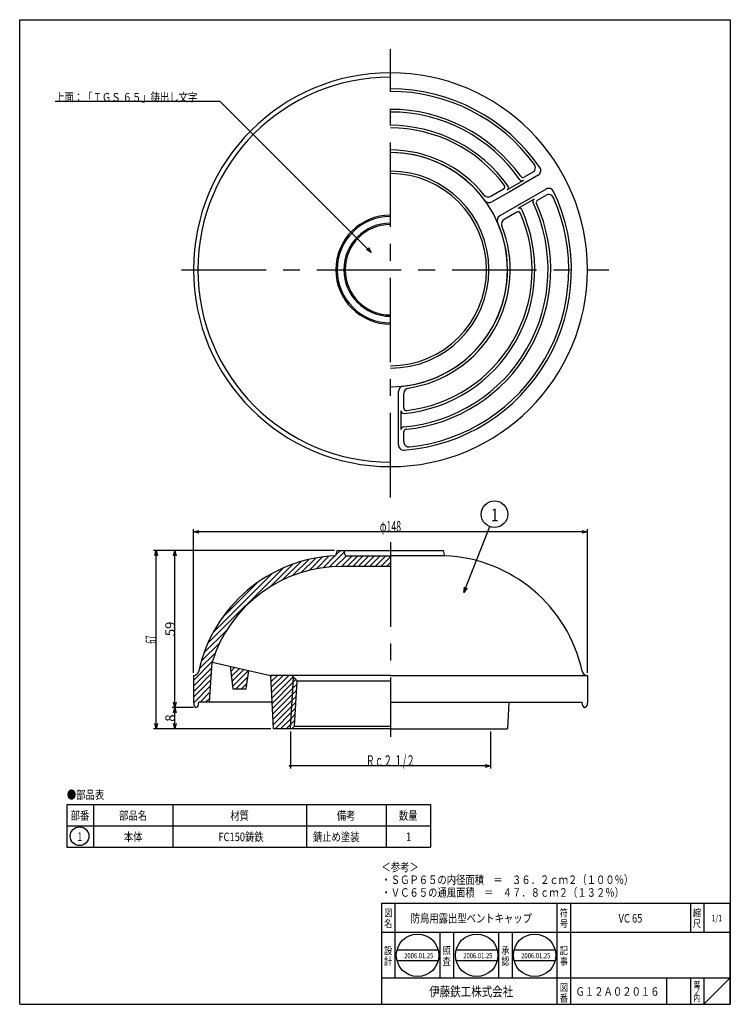
# Model space of a CAD drawing. Extents: x -2193 to 596, y -879 to -139.
# Drawn here: x -1910 to -1643, y -879 to -509 of the extents above; entities that cross this region are included whole.
import ezdxf
from ezdxf.enums import TextEntityAlignment as Align

# ---------------------------------------------------------------- set-up
doc = ezdxf.new("R2010")
doc.units = 0
doc.header["$PDMODE"] = 65
doc.header["$PDSIZE"] = 0.2
doc.linetypes.add('CENTER', pattern=[50.8, 31.75, -6.35, 6.35, -6.35])
doc.linetypes.add('DIVIDE', pattern=[1.25, 0.5, -0.25, 0, -0.25, 0, -0.25])
doc.layers.get('0').update_dxf_attribs({"linetype": 'CONTINUOUS'})
doc.layers.get('DEFPOINTS').update_dxf_attribs({"color": 3, "linetype": 'DIVIDE'})
doc.layers.add('1', color=7, linetype='CONTINUOUS')
doc.styles.add('DIMSTANDARD', font='MONOTXT.shx', dxfattribs={"width": 0.2, "bigfont": 'EXTFONT.shx'})
doc.styles.get("Standard").update_dxf_attribs({"font": 'MONOTXT.shx', "width": 0.8, "bigfont": 'EXTFONT.shx'})
doc.styles.add('WinFont1', font='MS Mincho.ttf', dxfattribs={"width": 0.8})
doc.styles.add('WinFont2', font='MS Gothic.ttf', dxfattribs={"width": 0.8})
doc.dimstyles.new('DIMSTYEX_1', dxfattribs={"dimtxt": 4, "dimasz": 2, "dimexe": 1, "dimexo": 1, "dimgap": 0, "dimtad": 3, "dimdec": 3, "dimdsep": 46, "dimtxsty": 'DIMSTANDARD', "dimcen": 0, "dimclrd": 3, "dimclre": 3, "dimclrt": 2, "dimadec": 3, "dimazin": 2, "dimtfac": 0.5, "dimtdec": 4, "dimtofl": 0, "dimtmove": 0, "dimatfit": 3, "dimldrblk": 'OPEN30', "dimfxl": 1, "dimtolj": 1, "dimtzin": 0, "dimlwd": -1, "dimlwe": -1, "dimarcsym": 0})
doc.dimstyles.new('DIMSTYEX_2', dxfattribs={"dimtxt": 3.584, "dimasz": 2, "dimexe": 1, "dimexo": 1, "dimgap": 0, "dimtad": 3, "dimdec": 3, "dimdsep": 46, "dimtxsty": 'DIMSTANDARD', "dimblk1": 'OPEN30', "dimblk2": 'OPEN30', "dimsah": 1, "dimcen": 0, "dimclrd": 3, "dimclre": 3, "dimclrt": 2, "dimadec": 3, "dimazin": 2, "dimtfac": 0.5, "dimtdec": 3, "dimtofl": 0, "dimtmove": 0, "dimatfit": 3, "dimfxl": 1, "dimtolj": 1, "dimtzin": 0, "dimlwd": -1, "dimlwe": -1, "dimarcsym": 0})
doc.dimstyles.new('DIMSTYEX_3', dxfattribs={"dimtxt": 3.584, "dimasz": 2, "dimexe": 1, "dimexo": 1, "dimgap": 0, "dimtad": 3, "dimdec": 3, "dimdsep": 46, "dimtxsty": 'DIMSTANDARD', "dimblk1": 'OPEN30', "dimblk2": 'SMALL', "dimsah": 1, "dimcen": 0, "dimclrd": 3, "dimclre": 3, "dimclrt": 2, "dimadec": 3, "dimazin": 2, "dimtfac": 0.5, "dimtdec": 3, "dimtofl": 0, "dimtmove": 0, "dimatfit": 3, "dimfxl": 1, "dimtolj": 1, "dimtzin": 0, "dimlwd": -1, "dimlwe": -1, "dimarcsym": 0})

# ---------------------------------------------------------------- blocks, each defined once
blk = doc.blocks.new('BLK31', base_point=(-1643.26, -878.88))
at = {"layer": '1', "color": 7, "linetype": 'Continuous'}
for p, q in [((-1774.26, -840.88), (-1643.26, -840.88)), ((-1774.26, -840.88), (-1774.26, -878.88)), ((-1774.26, -840.88), (-1774.26, -878.88)), ((-1774.26, -840.88), (-1774.26, -878.88)), ((-1769.26, -840.88), (-1769.26, -868.88)), ((-1769.26, -840.88), (-1769.26, -868.88)), ((-1708.26, -878.88), (-1708.26, -840.88)), ((-1703.26, -840.88), (-1703.26, -878.88)), ((-1658.26, -840.88), (-1658.26, -851.88)), ((-1653.26, -840.88), (-1653.26, -851.88)), ((-1643.26, -878.88), (-1643.26, -840.88)), ((-1643.26, -851.88), (-1774.26, -851.88)), ((-1774.26, -868.88), (-1643.26, -868.88)), ((-1667.26, -868.88), (-1667.26, -878.88)), ((-1658.26, -868.88), (-1658.26, -878.88)), ((-1653.26, -868.88), (-1653.26, -878.88)), ((-1653.26, -878.88), (-1643.26, -868.88)), ((-1910.26, -878.88), (-1643.26, -878.88))]:
    blk.add_line(p, q, dxfattribs=at)
at = {"layer": '1', "color": 7, "linetype": 'Continuous', "width": 0.8}
for s, height, style, p in [('図', 2.81, 'WinFont1', (-1773.33, -845.95)), ('符', 2.81, 'WinFont1', (-1707.33, -845.95)), ('縮', 2.81, 'WinFont1', (-1657.33, -845.95)), ('名', 2.81, 'WinFont1', (-1773.33, -849.95)), ('号', 2.81, 'WinFont1', (-1707.33, -849.95)), ('尺', 2.81, 'WinFont1', (-1657.33, -849.95)), ('設', 2.81, 'WinFont1', (-1773.33, -860.09)), ('記', 2.81, 'WinFont1', (-1707.33, -860.09)), ('計', 2.81, 'WinFont1', (-1773.33, -864.09)), ('事', 2.81, 'WinFont1', (-1707.33, -864.09)), ('伊藤鉄工株式会社', 3.613, 'WinFont2', (-1756.39, -875.9)), ('図', 2.81, 'WinFont1', (-1707.33, -873.95)), ('葉', 2.41, 'WinFont1', (-1657.1, -872.72)), ('ノ', 2.41, 'WinFont1', (-1657.1, -875.22)), ('番', 2.81, 'WinFont1', (-1707.33, -877.95)), ('内', 2.41, 'WinFont1', (-1657.1, -877.72))]:
    blk.add_text(s, height=height, dxfattribs=dict(at, style=style)).set_placement(p)
at = {"layer": '1', "color": 7, "linetype": 'ByBlock', "style": 'WinFont1', "width": 0.8}
for s, height, p in [('防鳥用露出型ベントキャップ\u3000', 3.2113, (-1763.35, -848.17)), ('VC 65', 3.211, (-1685.24, -848.17)), ('1/1', 2.408, (-1650.28, -847.72)), ('Ｇ１２Ａ０２０１６', 3.211, (-1701.39, -875.67))]:
    blk.add_text(s, height=height, dxfattribs=at).set_placement(p)
blk = doc.blocks.new('_OPEN30')
at = {"color": 0, "linetype": 'ByBlock', "lineweight": -2}
for p, q in [((-1, 0.27), (0, 0)), ((0, 0), (-1, -0.27)), ((0, 0), (-1, 0))]:
    blk.add_line(p, q, dxfattribs=at)
blk = doc.blocks.new('BLK32')
at = {"layer": '1', "color": 7, "linetype": 'Continuous'}
for p, q in [((-1796.24, -714.8), (-1791.82, -710.37)), ((-1793.84, -714.52), (-1788.3, -708.98)), ((-1791.57, -714.36), (-1787.51, -710.31)), ((-1791.36, -709.91), (-1789.76, -708.31)), ((-1789.39, -714.31), (-1785.39, -710.31)), ((-1787.27, -714.31), (-1783.27, -710.31)), ((-1785.15, -714.31), (-1781.15, -710.31)), ((-1783.03, -714.31), (-1779.03, -710.31)), ((-1780.91, -714.31), (-1776.91, -710.31)), ((-1778.79, -714.31), (-1774.79, -710.31)), ((-1776.67, -714.31), (-1772.67, -710.31)), ((-1816.21, -722.04), (-1807.67, -713.5)), ((-1811.47, -719.42), (-1804.54, -712.49)), ((-1807.71, -717.78), (-1801.67, -711.74)), ((-1804.44, -716.64), (-1798.99, -711.19)), ((-1801.5, -715.81), (-1796.48, -710.79)), ((-1798.78, -715.21), (-1794.09, -710.53)), ((-1774.55, -714.31), (-1770.96, -710.73)), ((-1772.42, -714.31), (-1770.96, -712.85)), ((-1839.65, -743.35), (-1811.18, -714.88)), ((-1837.64, -739.23), (-1815.3, -716.89)), ((-1834.21, -733.68), (-1820.86, -720.32)), ((-1841.03, -746.86), (-1832.49, -738.32)), ((-1842.04, -749.99), (-1835.11, -743.06)), ((-1842.79, -752.86), (-1836.75, -746.82)), ((-1844.96, -757.16), (-1837.9, -750.09)), ((-1844.96, -759.28), (-1838.11, -752.42)), ((-1844.96, -761.4), (-1838.26, -754.69)), ((-1831.21, -751.89), (-1831.18, -751.85)), ((-1830.99, -753.78), (-1829.45, -752.25)), ((-1830.76, -755.68), (-1827.72, -752.64)), ((-1830.54, -757.58), (-1825.99, -753.03)), ((-1830.31, -759.48), (-1824.26, -753.42)), ((-1844.96, -763.52), (-1838.41, -756.96)), ((-1829.03, -760.31), (-1824.57, -755.85)), ((-1826.91, -760.31), (-1824.93, -758.33)), ((-1815.94, -755.71), (-1815.54, -755.31)), ((-1815.84, -757.73), (-1813.42, -755.31)), ((-1815.74, -759.75), (-1811.3, -755.31)), ((-1815.64, -761.77), (-1809.18, -755.31)), ((-1815.54, -763.79), (-1807.51, -755.76)), ((-1815.44, -765.81), (-1807.46, -757.84)), ((-1807.46, -757.84), (-1806.45, -756.82)), ((-1844.63, -765.31), (-1838.56, -759.24)), ((-1842.51, -765.31), (-1838.71, -761.51)), ((-1815.34, -767.83), (-1807.61, -760.1)), ((-1807.75, -762.37), (-1806.17, -760.79)), ((-1807.61, -760.1), (-1806.03, -758.52)), ((-1840.39, -765.31), (-1838.86, -763.78)), ((-1815.24, -769.86), (-1807.75, -762.37)), ((-1815.14, -771.88), (-1807.89, -764.63)), ((-1808.03, -766.89), (-1806.45, -765.31)), ((-1807.89, -764.63), (-1806.31, -763.05)), ((-1815.04, -773.9), (-1808.03, -766.89)), ((-1814.33, -775.31), (-1808.17, -769.15)), ((-1808.17, -769.15), (-1806.59, -767.58)), ((-1812.21, -775.31), (-1808.31, -771.42)), ((-1808.45, -773.68), (-1806.88, -772.1)), ((-1808.31, -771.42), (-1806.74, -769.84)), ((-1810.09, -775.31), (-1808.45, -773.68))]:
    blk.add_line(p, q, dxfattribs=at)
blk = doc.blocks.new('*D63')
at = {"layer": '1', "color": 3, "linetype": 'Continuous'}
for p, q in [((-1844.96, -754.31), (-1844.96, -700.31)), ((-1696.96, -701.31), (-1844.96, -701.31)), ((-1696.96, -754.31), (-1696.96, -700.31))]:
    blk.add_line(p, q, dxfattribs=at)
at = {"layer": 'DEFPOINTS', "color": 3, "linetype": 'Continuous'}
for p in [(-1844.96, -701.31), (-1844.96, -755.31), (-1696.96, -755.31)]:
    blk.add_point(p, dxfattribs=at)
at = {"layer": '1', "color": 3, "linetype": 'Continuous', "xscale": 1.969615506, "yscale": 1.969615506, "zscale": 1.969615506, "rotation": 180}
blk.add_blockref('_OPEN30', (-1844.96, -701.31), dxfattribs=at)
at = {"layer": '1', "color": 3, "linetype": 'Continuous', "xscale": 1.969615506, "yscale": 1.969615506, "zscale": 1.969615506}
blk.add_blockref('_OPEN30', (-1696.96, -701.31), dxfattribs=at)
at = {"layer": '1', "color": 2, "linetype": 'Continuous', "width": 0.518276}
blk.add_text('φ148', height=4, dxfattribs=at).set_placement((-1774.97, -701.31), (-1766.96, -701.31), align=Align.FIT)
blk = doc.blocks.new('_SMALL')
at = {"color": 0, "linetype": 'ByBlock', "lineweight": -2}
blk.add_circle((0, 0), 0.167, dxfattribs=at)
blk = doc.blocks.new('*D64')
at = {"layer": '1', "color": 3, "linetype": 'Continuous'}
for p, q in [((-1808.56, -776.31), (-1808.56, -790.31)), ((-1733.37, -776.31), (-1733.37, -790.31)), ((-1733.37, -789.31), (-1808.56, -789.31))]:
    blk.add_line(p, q, dxfattribs=at)
at = {"layer": 'DEFPOINTS', "color": 3, "linetype": 'Continuous'}
for p in [(-1808.56, -775.31), (-1733.37, -775.31), (-1808.56, -789.31)]:
    blk.add_point(p, dxfattribs=at)
at = {"layer": '1', "color": 3, "linetype": 'Continuous'}
for name, p, xscale, yscale, zscale in [('_SMALL', (-1808.56, -789.31), 2.0000000008, 2.0000000008, 2.0000000008), ('_OPEN30', (-1733.37, -789.31), 1.969615506, 1.969615506, 1.969615506)]:
    blk.add_blockref(name, p, dxfattribs=dict(at, xscale=xscale, yscale=yscale, zscale=zscale))
at = {"layer": '1', "color": 2, "linetype": 'Continuous', "width": 0.645981}
blk.add_text('Ｒｃ２ １/２', height=4, dxfattribs=at).set_placement((-1780.18, -789.31), (-1761.75, -789.31), align=Align.FIT)
blk = doc.blocks.new('*D65')
at = {"layer": '1', "color": 3, "linetype": 'Continuous'}
for p, q in [((-1844.95, -767.31), (-1852.96, -767.31)), ((-1851.96, -773.31), (-1851.96, -769.31)), ((-1815.96, -775.31), (-1852.96, -775.31))]:
    blk.add_line(p, q, dxfattribs=at)
at = {"layer": 'DEFPOINTS', "color": 0, "linetype": 'Continuous'}
for p in [(-1851.96, -767.31), (-1843.95, -767.31), (-1814.96, -775.31)]:
    blk.add_point(p, dxfattribs=at)
at = {"layer": '1', "color": 3, "linetype": 'Continuous', "xscale": 2, "yscale": 2, "zscale": 2}
for p, rotation in [((-1851.96, -767.31), 90), ((-1851.96, -775.31), 270)]:
    blk.add_blockref('_OPEN30', p, dxfattribs=dict(at, rotation=rotation))
at = {"layer": '1', "color": 2, "linetype": 'Continuous', "insert": (-1853.76, -771.31), "char_height": 3.584, "attachment_point": 5, "rotation": 90}
blk.add_mtext('\\A1;8', dxfattribs=at)
blk = doc.blocks.new('*D66')
at = {"layer": '1', "color": 3, "linetype": 'Continuous'}
for p, q in [((-1791.96, -708.31), (-1852.96, -708.31)), ((-1851.96, -765.31), (-1851.96, -710.31)), ((-1844.95, -767.31), (-1852.96, -767.31))]:
    blk.add_line(p, q, dxfattribs=at)
at = {"layer": 'DEFPOINTS', "color": 0, "linetype": 'Continuous'}
for p in [(-1851.96, -708.31), (-1790.96, -708.31), (-1843.95, -767.31)]:
    blk.add_point(p, dxfattribs=at)
at = {"layer": '1', "color": 3, "linetype": 'Continuous', "xscale": 2, "yscale": 2, "zscale": 2}
for p, rotation in [((-1851.96, -708.31), 90), ((-1851.96, -767.31), 270)]:
    blk.add_blockref('_OPEN30', p, dxfattribs=dict(at, rotation=rotation))
at = {"layer": '1', "color": 2, "linetype": 'Continuous', "insert": (-1853.76, -737.81), "char_height": 3.584, "attachment_point": 5, "rotation": 90}
blk.add_mtext('\\A1;59', dxfattribs=at)
blk = doc.blocks.new('*D67')
at = {"layer": '1', "color": 3, "linetype": 'Continuous'}
for p, q in [((-1791.96, -708.31), (-1859.96, -708.31)), ((-1858.96, -775.31), (-1858.96, -708.31)), ((-1815.96, -775.31), (-1859.96, -775.31))]:
    blk.add_line(p, q, dxfattribs=at)
at = {"layer": 'DEFPOINTS', "color": 3, "linetype": 'Continuous'}
for p in [(-1858.96, -708.31), (-1790.96, -708.31), (-1814.96, -775.31)]:
    blk.add_point(p, dxfattribs=at)
at = {"layer": '1', "color": 3, "linetype": 'Continuous', "xscale": 1.969615506, "yscale": 1.969615506, "zscale": 1.969615506}
for p, rotation in [((-1858.96, -708.31), 90), ((-1858.96, -775.31), 270)]:
    blk.add_blockref('_OPEN30', p, dxfattribs=dict(at, rotation=rotation))
at = {"layer": '1', "color": 2, "linetype": 'Continuous', "width": 0.4608}
blk.add_text('67', height=4, rotation=90, dxfattribs=at).set_placement((-1858.96, -743.35), (-1858.96, -740.27), align=Align.FIT)
blk = doc.blocks.new('BLK33', base_point=(-1887.76, -815.72))
at = {"layer": '1', "color": 3, "linetype": 'ByBlock'}
blk.add_circle((-1887.76, -815.72), 3.5, dxfattribs=at)
at = {"layer": '1', "color": 2, "linetype": 'ByBlock', "style": 'WinFont2', "width": 0.8}
blk.add_text('1', height=3.21, dxfattribs=at).set_placement((-1888.66, -817.51))
blk = doc.blocks.new('BLK35', base_point=(-1760.75, -860.47))
at = {"layer": '1', "color": 7, "linetype": 'Continuous'}
for p, q in [((-1768.49, -858.47), (-1753, -858.47)), ((-1768.49, -862.47), (-1753, -862.47))]:
    blk.add_line(p, q, dxfattribs=at)
blk.add_circle((-1760.75, -860.47), 8, dxfattribs=at)
at = {"layer": '1', "color": 7, "linetype": 'ByBlock', "style": 'WinFont1', "width": 0.8}
blk.add_text('2006.01.25', height=2.007, dxfattribs=at).set_placement((-1765.79, -861.59))
blk = doc.blocks.new('BLK36', base_point=(-1738.55, -860.47))
at = {"layer": '1', "color": 7, "linetype": 'Continuous'}
for p, q in [((-1746.29, -858.47), (-1730.8, -858.47)), ((-1746.29, -862.47), (-1730.8, -862.47))]:
    blk.add_line(p, q, dxfattribs=at)
blk.add_circle((-1738.55, -860.47), 8, dxfattribs=at)
blk = doc.blocks.new('BLK37', base_point=(-1716.78, -860.47))
at = {"layer": '1', "color": 7, "linetype": 'Continuous'}
for p, q in [((-1724.53, -858.47), (-1709.03, -858.47)), ((-1724.53, -862.47), (-1709.03, -862.47))]:
    blk.add_line(p, q, dxfattribs=at)
blk.add_circle((-1716.78, -860.47), 8, dxfattribs=at)
blk = doc.blocks.new('BLK34', base_point=(-1743.34, -724.18))
at = {"layer": '1', "color": 3, "linetype": 'ByBlock'}
blk.add_circle((-1731.86, -694.72), 5, dxfattribs=at)
at = {"layer": '1', "color": 2, "linetype": 'ByBlock', "style": 'WinFont1', "width": 0.8}
blk.add_text('1', height=4.82, dxfattribs=at).set_placement((-1733.2, -697.41))
at = {"layer": '1', "color": 3, "linetype": 'ByBlock'}
blk.add_leader([(-1743.34, -724.18), (-1733.67, -699.38)], dimstyle='DIMSTYEX_1', dxfattribs=at)

msp = doc.modelspace()

# ---------------------------------------------------------------- linework, layer by layer
at = {"layer": '1', "color": 7, "linetype": 'Continuous'}
for p, q in [((-1910.2607, -508.8808), (-1643.2607, -508.8808)), ((-1910.2607, -878.8808), (-1910.2607, -508.8808)), ((-1643.2607, -508.8808), (-1643.2607, -878.8808)), ((-1720.9667, -569.343), (-1727.0527, -572.8567)), ((-1715.4713, -567.3249), (-1726.4059, -573.6379)), ((-1717.5005, -566.187), (-1720.6758, -568.0203)), ((-1728.5143, -572.5458), (-1733.2155, -575.2601)), ((-1712.4713, -572.521), (-1723.4059, -578.8341)), ((-1726.4059, -573.6379), (-1732.8636, -577.3663)), ((-1716.9667, -576.2712), (-1723.0527, -579.7849)), ((-1715.6758, -576.6806), (-1712.5005, -574.8473)), ((-1723.4059, -578.8341), (-1729.8636, -582.5625)), ((-1723.5143, -581.2061), (-1728.2155, -583.9204)), ((-1767.9648, -656.0124), (-1767.9648, -648.5556)), ((-1765.9648, -654.7325), (-1765.9648, -649.3039)), ((-1767.9648, -668.6385), (-1767.9648, -656.0124)), ((-1766.9648, -662.8703), (-1766.9648, -655.8429)), ((-1765.9648, -667.4501), (-1765.9648, -663.7836)), ((-1791.4648, -710.3559), (-1790.9648, -708.3102)), ((-1790.9648, -708.3102), (-1788.4648, -708.3102)), ((-1788.4648, -708.3102), (-1787.9648, -710.3102)), ((-1788.4648, -708.3102), (-1753.4648, -708.3102)), ((-1787.9648, -710.3102), (-1770.9648, -710.3147)), ((-1750.4648, -710.3559), (-1770.9648, -710.3559)), ((-1753.4648, -708.3102), (-1750.9648, -708.3102)), ((-1750.4648, -710.3559), (-1750.9648, -708.3102)), ((-1770.9648, -714.3147), (-1788.9648, -714.3102)), ((-1838.9648, -765.3102), (-1837.9648, -750.3102)), ((-1837.9648, -750.3102), (-1815.9648, -755.3102)), ((-1831.215, -751.8442), (-1830.2154, -760.3102)), ((-1825.2154, -760.3102), (-1824.2154, -753.435)), ((-1844.9648, -755.3102), (-1844.9648, -765.3102)), ((-1844.9431, -755.3102), (-1844.9648, -755.3102)), ((-1815.9648, -755.3102), (-1814.9648, -775.3102)), ((-1770.9648, -755.3102), (-1815.9648, -755.3102)), ((-1808.5568, -775.3102), (-1807.3455, -755.9295)), ((-1807.9648, -755.3102), (-1805.9535, -757.3215)), ((-1807.0186, -774.364), (-1805.9535, -757.3215)), ((-1805.9535, -757.3215), (-1770.9648, -757.3215)), ((-1770.9648, -755.3102), (-1698.8815, -755.3102)), ((-1698.8815, -755.3102), (-1696.9648, -755.3102)), ((-1696.9648, -755.3102), (-1696.9648, -765.3102)), ((-1830.2154, -760.3102), (-1825.2154, -760.3102)), ((-1844.9648, -765.3102), (-1844.7214, -766.6904)), ((-1844.9648, -765.3102), (-1844.7214, -766.6904)), ((-1843.2081, -766.6904), (-1842.9648, -765.3102)), ((-1843.2081, -766.6904), (-1842.9648, -765.3102)), ((-1815.4648, -765.3102), (-1842.9648, -765.3102)), ((-1770.9648, -765.3102), (-1726.9648, -765.3102)), ((-1726.9648, -765.3102), (-1698.9648, -765.3102)), ((-1726.4648, -765.3102), (-1726.9648, -775.3102)), ((-1698.7214, -766.6904), (-1698.9648, -765.3102)), ((-1698.7214, -766.6904), (-1698.9648, -765.3102)), ((-1696.9648, -765.3102), (-1697.2081, -766.6904)), ((-1696.9648, -765.3102), (-1697.2081, -766.6904)), ((-1843.9828, -767.3102), (-1843.9467, -767.3102)), ((-1843.9828, -767.3102), (-1843.9467, -767.3102)), ((-1697.9467, -767.3102), (-1697.9828, -767.3102)), ((-1697.9467, -767.3102), (-1697.9828, -767.3102)), ((-1770.9648, -775.3102), (-1814.9648, -775.3102)), ((-1807.9648, -775.3102), (-1807.0186, -774.364)), ((-1807.0186, -774.364), (-1770.9648, -774.364)), ((-1770.9648, -775.3102), (-1726.9648, -775.3102)), ((-1892.5401, -803.7757), (-1892.5401, -819.7757)), ((-1892.5401, -803.7757), (-1755.8734, -803.7757)), ((-1882.5401, -803.7757), (-1882.5401, -819.7757)), ((-1852.5401, -819.7757), (-1852.5401, -803.7757)), ((-1802.5401, -803.7757), (-1802.5401, -819.7757)), ((-1772.5401, -803.7757), (-1772.5401, -819.7757)), ((-1755.8734, -803.7757), (-1755.8734, -819.7757)), ((-1892.5401, -811.7757), (-1755.8734, -811.7757)), ((-1892.5401, -819.7757), (-1755.8734, -819.7757)), ((-1752.2607, -868.8808), (-1752.2607, -851.8808)), ((-1747.2607, -851.8808), (-1747.2607, -868.8808)), ((-1730.2607, -868.8808), (-1730.2607, -851.8808)), ((-1725.2607, -851.8808), (-1725.2607, -868.8808)), ((-1910.2607, -878.8808), (-1643.2607, -878.8808))]:
    msp.add_line(p, q, dxfattribs=at)
at = {"layer": '1', "color": 7, "linetype": 'CENTER'}
for p, q in [((-1770.9648, -688.3729), (-1770.9648, -519.8965)), ((-1849.4224, -602.8281), (-1688.8461, -602.8281)), ((-1770.9648, -705.2322), (-1770.9648, -778.3102))]:
    msp.add_line(p, q, dxfattribs=at)
at = {"layer": '1', "color": 7, "linetype": 'Continuous'}
for centre, radius, start, end in [((-1770.9648, -602.8281), 74, 90, -90), ((-1770.9648, -602.8281), 74, -90, 90), ((-1770.9648, -602.8281), 72.339, 90, -90), ((-1770.9648, -602.8281), 68, 34.344752, 90), ((-1770.9648, -602.8281), 67, 36.182304, 90), ((-1770.9648, -602.8281), 60.25, 35.621663, 90), ((-1770.9648, -602.8281), 59.25, 34.760311, 90), ((-1770.9648, -602.8281), 54.25, 35.387822, 90), ((-1770.9648, -602.8281), 53.25, 36.593966, 90), ((-1770.9648, -602.8281), 45, 38.565281, 90), ((-1770.9648, -602.8281), 44, 36.240131, 90), ((-1770.9648, -602.8281), 44, -90, 90), ((-1770.9648, -602.8281), 37, -90, 90), ((-1718.5005, -564.455), 2, -60, 36.182304), ((-1716.4713, -565.5928), 2, -60, 34.344752), ((-1770.9648, -602.8281), 36.113, -90, 90), ((-1721.4667, -568.4769), 1, -145.239689, -60), ((-1721.1758, -567.1543), 1, -144.378337, -60), ((-1770.9648, -602.8281), 68, -85.655248, 25.655248), ((-1729.0143, -571.6798), 1, -60, 36.593966), ((-1727.5527, -571.9906), 1, -60, 35.387822), ((-1711.4713, -574.2531), 2, 25.655248, 120), ((-1770.9648, -602.8281), 67, -83.817696, 23.817696), ((-1734.2155, -573.5281), 2, -141.434719, -60), ((-1733.8636, -575.6343), 2, -143.759869, -60), ((-1716.4667, -577.1372), 1, 120, -154.760311), ((-1715.1758, -577.5466), 1, 120, -155.621663), ((-1711.5005, -576.5793), 2, 23.817696, 120), ((-1770.9648, -602.8281), 59.25, -85.239689, 25.239689), ((-1770.9648, -602.8281), 54.25, -84.612178, 24.612178), ((-1770.9648, -602.8281), 60.25, -84.378337, 24.378337), ((-1722.5527, -580.6509), 1, 24.612178, 120), ((-1770.9648, -602.8281), 20.5, 90, -90), ((-1770.9648, -602.8281), 20, 90, -90), ((-1770.9648, -602.8281), 53.25, -83.406034, 23.406034), ((-1728.8636, -584.2945), 2, 120, -156.240131), ((-1727.2155, -585.6524), 2, 120, -158.565281), ((-1723.0143, -582.0721), 1, 23.406034, 120), ((-1770.9648, -602.8281), 17.5, 90, -90), ((-1770.9648, -602.8281), 17, 90, -90), ((-1770.9648, -602.8281), 44, -83.759869, 23.759869), ((-1770.9648, -602.8281), 45, -81.434719, 21.434719), ((-1765.9648, -648.5556), 2, 96.240131, 180), ((-1763.9648, -649.3039), 2, 98.565281, 180), ((-1764.9648, -654.7325), 1, 180, -83.406034), ((-1765.9648, -655.8429), 1, 180, -84.612178), ((-1765.9648, -662.8703), 1, 94.760311, 180), ((-1764.9648, -663.7836), 1, 95.621663, 180), ((-1765.9648, -668.6385), 2, 180, -85.655248), ((-1763.9648, -667.4501), 2, 180, -83.817696), ((-1789.2205, -765.3101), 55, 92.338577, 167.846867), ((-1752.709, -765.3101), 55, 12.153133, 87.661423), ((-1789.2205, -765.3101), 51, 89.71268, 162.895439), ((-1844.9431, -753.3102), 2, -90, -12.153133), ((-1696.9865, -753.3102), 2, -167.846867, -90), ((-1843.9828, -766.5602), 0.75, 190, 270), ((-1843.9828, -766.5602), 0.75, 190, 270), ((-1843.9467, -766.5602), 0.75, 270, 350), ((-1843.9467, -766.5602), 0.75, 270, 350), ((-1697.9828, -766.5602), 0.75, 190, 270), ((-1697.9828, -766.5602), 0.75, 190, 270), ((-1697.9467, -766.5602), 0.75, 270, 350), ((-1697.9467, -766.5602), 0.75, 270, 350)]:
    msp.add_arc(centre, radius, start, end, dxfattribs=at)
msp.add_point((-1698.8815, -755.3102), dxfattribs=at)

# ---------------------------------------------------------------- block references
at = {"layer": '1', "color": 3, "linetype": 'Continuous'}
for name, p in [('BLK34', (-1743.3356, -724.1818)), ('BLK33', (-1887.7607, -815.7166))]:
    msp.add_blockref(name, p, dxfattribs=at)
at = {"layer": '1', "color": 7, "linetype": 'Continuous'}
for name, p in [('BLK32', (0, 0)), ('BLK31', (-1643.2607, -878.8808)), ('BLK35', (-1760.7474, -860.4704)), ('BLK36', (-1738.5456, -860.4704)), ('BLK37', (-1716.7791, -860.4704))]:
    msp.add_blockref(name, p, dxfattribs=at)

# ---------------------------------------------------------------- texts
at = {"layer": '1', "color": 2, "linetype": 'Continuous', "style": 'WinFont1', "width": 0.8}
msp.add_text('上面：「ＩＧＳ ６５」鋳出し文字', height=3.211264, dxfattribs=at).set_placement((-1896.8875, -539.6223))
at = {"layer": '1', "color": 7, "linetype": 'Continuous', "style": 'WinFont1', "width": 0.8}
for s, height, p in [('●部品表', 3.21126, (-1892.5401, -801.7288)), ('部番', 3.21126, (-1891.1241, -809.5677)), ('部品名', 3.21126, (-1872.9161, -809.5677)), ('材質', 3.21126, (-1831.1241, -809.5677)), ('備考', 3.21126, (-1791.1241, -809.5677)), ('数量', 3.21126, (-1767.7907, -809.5677)), ('本体', 3.21126, (-1871.1241, -817.5677)), ('FC150鋳鉄', 3.21126, (-1835.6041, -817.5677)), ('錆止め塗装', 3.21126, (-1800.0841, -817.5677)), ('1', 3.2113, (-1765.1027, -817.5677)), ('＜参考＞', 3.21126, (-1774.3355, -828.8985)), ('・ＳＧＰ６５の内径面積\u3000＝\u3000３６．２ｃｍ２（１００％）', 3.211264, (-1774.3355, -833.6825)), ('・ＶＣ６５の通風面積\u3000＝\u3000４７．８ｃｍ２（１３２％）', 3.211264, (-1774.3355, -838.4665)), ('設', 2.8099, (-1773.3287, -860.0892)), ('照', 2.8099, (-1751.3287, -860.0892)), ('承', 2.8099, (-1729.3287, -860.0892)), ('計', 2.8099, (-1773.3287, -864.0892)), ('査', 2.8099, (-1751.3287, -864.0892)), ('2006.01.25', 2.00704, (-1743.5856, -861.5904)), ('認', 2.8099, (-1729.3287, -864.0892)), ('2006.01.25', 2.00704, (-1721.8191, -861.5904))]:
    msp.add_text(s, height=height, dxfattribs=at).set_placement(p)

# ---------------------------------------------------------------- dimensions: what is measured, and where the dimension line sits
at = {"layer": '1', "color": 3, "linetype": 'Continuous'}
for base, p1, p2, angle, picture, middle in [((-1844.9648, -701.3102), (-1696.9648, -755.3102), (-1844.9648, -755.3102), 180, '*D63', (-1770.9648, -699.3102)), ((-1858.9648, -708.3102), (-1814.9648, -775.3102), (-1790.9648, -708.3102), 90, '*D67', (-1860.9648, -741.8102))]:
    dim = msp.add_linear_dim(base=base, p1=p1, p2=p2, angle=angle, dimstyle='DIMSTYEX_2', dxfattribs=at)
    dim.commit()
    dim.dimension.update_dxf_attribs({"geometry": picture, "text_midpoint": middle})
for base, p1, p2, picture, middle in [((-1851.9648, -708.3102), (-1843.9467, -767.3102), (-1790.9648, -708.3102), '*D66', (-1853.7568, -737.8102)), ((-1851.9648, -767.3102), (-1814.9648, -775.3102), (-1843.9467, -767.3102), '*D65', (-1853.7568, -771.3102))]:
    dim = msp.add_linear_dim(base=base, p1=p1, p2=p2, angle=90, dimstyle='DIMSTYEX_2', override={"dimtxsty": 'STANDARD'}, dxfattribs=at)
    dim.commit()
    dim.dimension.update_dxf_attribs({"geometry": picture, "text_midpoint": middle})
dim = msp.add_linear_dim(base=(-1808.5568, -789.3102), p1=(-1733.3728, -775.3102), p2=(-1808.5568, -775.3102), angle=180, text='Ｒｃ２ １/２', dimstyle='DIMSTYEX_3', dxfattribs=at)
dim.commit()
dim.dimension.update_dxf_attribs({"geometry": '*D64', "text_midpoint": (-1770.9648, -787.3102)})

# ---------------------------------------------------------------- leaders
msp.add_leader([(-1778.1816, -596.3281), (-1834.8875, -539.6223), (-1896.8875, -539.6223)], dimstyle='DIMSTYEX_1', dxfattribs=at)

doc.saveas('drawing.dxf')
